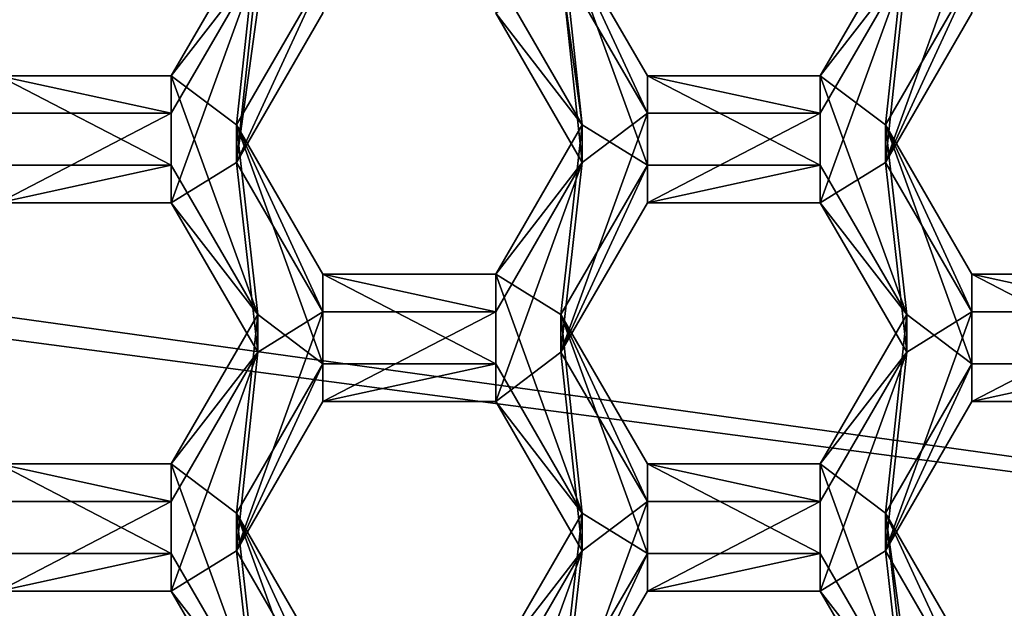
# Model space of a CAD drawing. Units: millimetres. Extents: x -136 to 31, y -180 to 10.
# Drawn here: x -111 to -108, y -163 to -161 of the extents above; entities that cross this region are included whole.
import ezdxf

# ---------------------------------------------------------------- set-up
doc = ezdxf.new("R2010")
doc.units = ezdxf.units.MM
doc.header["$LTSCALE"] = 65.185185
for name, color, linetype in [('1008', 7, 'CONTINUOUS'), ('1010', 7, 'CONTINUOUS'), ('333', 7, 'CONTINUOUS'), ('334', 7, 'CONTINUOUS'), ('335', 7, 'CONTINUOUS'), ('336', 7, 'CONTINUOUS'), ('338', 7, 'CONTINUOUS'), ('340', 7, 'CONTINUOUS'), ('341', 7, 'CONTINUOUS'), ('342', 7, 'CONTINUOUS'), ('375', 7, 'CONTINUOUS'), ('377', 7, 'CONTINUOUS'), ('378', 7, 'CONTINUOUS'), ('379', 7, 'CONTINUOUS'), ('380', 7, 'CONTINUOUS'), ('383', 7, 'CONTINUOUS'), ('384', 7, 'CONTINUOUS'), ('385', 7, 'CONTINUOUS'), ('748', 7, 'CONTINUOUS'), ('749', 7, 'CONTINUOUS'), ('754', 7, 'CONTINUOUS'), ('755', 7, 'CONTINUOUS'), ('756', 7, 'CONTINUOUS'), ('795', 7, 'CONTINUOUS'), ('796', 7, 'CONTINUOUS'), ('799', 7, 'CONTINUOUS'), ('800', 7, 'CONTINUOUS'), ('801', 7, 'CONTINUOUS'), ('802', 7, 'CONTINUOUS'), ('803', 7, 'CONTINUOUS'), ('804', 7, 'CONTINUOUS'), ('805', 7, 'CONTINUOUS'), ('806', 7, 'CONTINUOUS'), ('842', 7, 'CONTINUOUS'), ('843', 7, 'CONTINUOUS'), ('847', 7, 'CONTINUOUS'), ('848', 7, 'CONTINUOUS'), ('849', 7, 'CONTINUOUS'), ('92', 7, 'CONTINUOUS'), ('93', 7, 'CONTINUOUS')]:
    doc.layers.add(name, color=color, linetype=linetype)

msp = doc.modelspace()

# ---------------------------------------------------------------- linework, layer by layer
at = {"layer": '1008', "linetype": 'Continuous'}
for points in [[(-84.875, -179, 15.125), (-135.125, -29.5, 15.125), (-84.875, -29.5, 15.125), (-84.875, -179, 15.125)], [(-135.125, -29.5, 15.125), (-84.875, -179, 15.125), (-100.301, -152.9085, 15.125), (-135.125, -29.5, 15.125)], [(-118.9491, -161.305, 15.125), (-100.7594, -163.8358, 15.125), (-119.9151, -161.305, 15.125), (-118.9491, -161.305, 15.125)], [(-119.9151, -161.305, 15.125), (-100.7594, -163.8358, 15.125), (-119.2406, -163.8358, 15.125), (-119.9151, -161.305, 15.125)], [(-101.0509, -161.305, 15.125), (-100.7594, -163.8358, 15.125), (-118.9491, -161.305, 15.125), (-101.0509, -161.305, 15.125)]]:
    msp.add_3dface(points, dxfattribs=at)
at = {"layer": '1010', "linetype": 'Continuous'}
for points in [[(-84.875, 0, 31.125), (-135.125, 0, 31.125), (-135.125, -179, 31.125), (-84.875, 0, 31.125)], [(-84.875, -179, 31.125), (-84.875, 0, 31.125), (-135.125, -179, 31.125), (-84.875, -179, 31.125)]]:
    msp.add_3dface(points, dxfattribs=at)
at = {"layer": '333', "color": 7, "linetype": 'Continuous'}
for points in [[(-109.4028, -161.7273, 9.8956), (-109.4028, -161.8528, 8.4611), (-109.6915, -162.2254, 9.9392), (-109.4028, -161.7273, 9.8956)], [(-109.4028, -161.8528, 8.4611), (-109.6915, -162.3509, 8.5047), (-109.6915, -162.2254, 9.9392), (-109.4028, -161.8528, 8.4611)]]:
    msp.add_3dface(points, dxfattribs=at)
at = {"layer": '334', "color": 7, "linetype": 'Continuous'}
for points in [[(-109.6915, -162.3509, 8.5047), (-110.2685, -162.3509, 8.5047), (-110.2685, -162.2254, 9.9392), (-109.6915, -162.3509, 8.5047)], [(-109.6915, -162.3509, 8.5047), (-110.2685, -162.2254, 9.9392), (-109.6915, -162.2254, 9.9392), (-109.6915, -162.3509, 8.5047)]]:
    msp.add_3dface(points, dxfattribs=at)
at = {"layer": '335', "color": 7, "linetype": 'Continuous'}
for points in [[(-110.2685, -162.3509, 8.5047), (-110.5572, -161.8528, 8.4611), (-110.5572, -161.7273, 9.8956), (-110.2685, -162.3509, 8.5047)], [(-110.2685, -162.3509, 8.5047), (-110.5572, -161.7273, 9.8956), (-110.2685, -162.2254, 9.9392), (-110.2685, -162.3509, 8.5047)]]:
    msp.add_3dface(points, dxfattribs=at)
at = {"layer": '336', "color": 7, "linetype": 'Continuous'}
for points in [[(-110.5572, -161.8528, 8.4611), (-110.2685, -161.3547, 8.4176), (-110.2685, -161.2292, 9.8521), (-110.5572, -161.8528, 8.4611)], [(-110.5572, -161.8528, 8.4611), (-110.2685, -161.2292, 9.8521), (-110.5572, -161.7273, 9.8956), (-110.5572, -161.8528, 8.4611)]]:
    msp.add_3dface(points, dxfattribs=at)
at = {"layer": '338', "color": 7, "linetype": 'Continuous'}
for points in [[(-109.6915, -161.3547, 8.4176), (-109.4028, -161.7273, 9.8956), (-109.6915, -161.2292, 9.8521), (-109.6915, -161.3547, 8.4176)], [(-109.6915, -161.3547, 8.4176), (-109.4028, -161.8528, 8.4611), (-109.4028, -161.7273, 9.8956), (-109.6915, -161.3547, 8.4176)]]:
    msp.add_3dface(points, dxfattribs=at)
at = {"layer": '340', "color": 7, "linetype": 'Continuous'}
for points in [[(-107.5255, -162.3509, 8.5047), (-108.1025, -162.3509, 8.5047), (-108.1025, -162.2254, 9.9392), (-107.5255, -162.3509, 8.5047)], [(-107.5255, -162.3509, 8.5047), (-108.1025, -162.2254, 9.9392), (-107.5255, -162.2254, 9.9392), (-107.5255, -162.3509, 8.5047)]]:
    msp.add_3dface(points, dxfattribs=at)
at = {"layer": '341', "color": 7, "linetype": 'Continuous'}
for points in [[(-108.1025, -162.3509, 8.5047), (-108.3912, -161.8528, 8.4611), (-108.3912, -161.7273, 9.8956), (-108.1025, -162.3509, 8.5047)], [(-108.1025, -162.3509, 8.5047), (-108.3912, -161.7273, 9.8956), (-108.1025, -162.2254, 9.9392), (-108.1025, -162.3509, 8.5047)]]:
    msp.add_3dface(points, dxfattribs=at)
at = {"layer": '342', "color": 7, "linetype": 'Continuous'}
for points in [[(-108.3912, -161.8528, 8.4611), (-108.1025, -161.3547, 8.4176), (-108.1025, -161.2292, 9.8521), (-108.3912, -161.8528, 8.4611)], [(-108.3912, -161.8528, 8.4611), (-108.1025, -161.2292, 9.8521), (-108.3912, -161.7273, 9.8956), (-108.3912, -161.8528, 8.4611)]]:
    msp.add_3dface(points, dxfattribs=at)
at = {"layer": '375', "color": 7, "linetype": 'Continuous'}
for points in [[(-109.4028, -163.0224, 10.009), (-109.4028, -163.1479, 8.5744), (-109.6915, -163.5205, 10.0525), (-109.4028, -163.0224, 10.009)], [(-109.4028, -163.1479, 8.5744), (-109.6915, -163.646, 8.618), (-109.6915, -163.5205, 10.0525), (-109.4028, -163.1479, 8.5744)]]:
    msp.add_3dface(points, dxfattribs=at)
at = {"layer": '377', "color": 7, "linetype": 'Continuous'}
for points in [[(-110.2685, -163.646, 8.618), (-110.5572, -163.1479, 8.5744), (-110.5572, -163.0224, 10.009), (-110.2685, -163.646, 8.618)], [(-110.2685, -163.646, 8.618), (-110.5572, -163.0224, 10.009), (-110.2685, -163.5205, 10.0525), (-110.2685, -163.646, 8.618)]]:
    msp.add_3dface(points, dxfattribs=at)
at = {"layer": '378', "color": 7, "linetype": 'Continuous'}
for points in [[(-110.5572, -163.1479, 8.5744), (-110.2685, -162.6498, 8.5309), (-110.2685, -162.5243, 9.9654), (-110.5572, -163.1479, 8.5744)], [(-110.5572, -163.1479, 8.5744), (-110.2685, -162.5243, 9.9654), (-110.5572, -163.0224, 10.009), (-110.5572, -163.1479, 8.5744)]]:
    msp.add_3dface(points, dxfattribs=at)
at = {"layer": '379', "color": 7, "linetype": 'Continuous'}
for points in [[(-110.2685, -162.6498, 8.5309), (-109.6915, -162.6498, 8.5309), (-109.6915, -162.5243, 9.9654), (-110.2685, -162.6498, 8.5309)], [(-110.2685, -162.6498, 8.5309), (-109.6915, -162.5243, 9.9654), (-110.2685, -162.5243, 9.9654), (-110.2685, -162.6498, 8.5309)]]:
    msp.add_3dface(points, dxfattribs=at)
at = {"layer": '380', "color": 7, "linetype": 'Continuous'}
for points in [[(-109.6915, -162.6498, 8.5309), (-109.4028, -163.0224, 10.009), (-109.6915, -162.5243, 9.9654), (-109.6915, -162.6498, 8.5309)], [(-109.6915, -162.6498, 8.5309), (-109.4028, -163.1479, 8.5744), (-109.4028, -163.0224, 10.009), (-109.6915, -162.6498, 8.5309)]]:
    msp.add_3dface(points, dxfattribs=at)
at = {"layer": '383', "color": 7, "linetype": 'Continuous'}
for points in [[(-108.1025, -163.646, 8.618), (-108.3912, -163.1479, 8.5744), (-108.3912, -163.0224, 10.009), (-108.1025, -163.646, 8.618)], [(-108.1025, -163.646, 8.618), (-108.3912, -163.0224, 10.009), (-108.1025, -163.5205, 10.0525), (-108.1025, -163.646, 8.618)]]:
    msp.add_3dface(points, dxfattribs=at)
at = {"layer": '384', "color": 7, "linetype": 'Continuous'}
for points in [[(-108.3912, -163.1479, 8.5744), (-108.1025, -162.6498, 8.5309), (-108.1025, -162.5243, 9.9654), (-108.3912, -163.1479, 8.5744)], [(-108.3912, -163.1479, 8.5744), (-108.1025, -162.5243, 9.9654), (-108.3912, -163.0224, 10.009), (-108.3912, -163.1479, 8.5744)]]:
    msp.add_3dface(points, dxfattribs=at)
at = {"layer": '385', "color": 7, "linetype": 'Continuous'}
for points in [[(-108.1025, -162.6498, 8.5309), (-107.5255, -162.6498, 8.5309), (-107.5255, -162.5243, 9.9654), (-108.1025, -162.6498, 8.5309)], [(-108.1025, -162.6498, 8.5309), (-107.5255, -162.5243, 9.9654), (-108.1025, -162.5243, 9.9654), (-108.1025, -162.6498, 8.5309)]]:
    msp.add_3dface(points, dxfattribs=at)
at = {"layer": '748', "color": 7, "linetype": 'Continuous'}
for points in [[(-110.4858, -161.0649, 9.8377), (-110.4858, -161.1904, 8.4032), (-110.7745, -161.563, 9.8813), (-110.4858, -161.0649, 9.8377)], [(-110.4858, -161.1904, 8.4032), (-110.7745, -161.6885, 8.4467), (-110.7745, -161.563, 9.8813), (-110.4858, -161.1904, 8.4032)]]:
    msp.add_3dface(points, dxfattribs=at)
at = {"layer": '749', "color": 7, "linetype": 'Continuous'}
for points in [[(-110.7745, -161.6885, 8.4467), (-111.3515, -161.6885, 8.4467), (-111.3515, -161.563, 9.8813), (-110.7745, -161.6885, 8.4467)], [(-110.7745, -161.6885, 8.4467), (-111.3515, -161.563, 9.8813), (-110.7745, -161.563, 9.8813), (-110.7745, -161.6885, 8.4467)]]:
    msp.add_3dface(points, dxfattribs=at)
at = {"layer": '754', "color": 7, "linetype": 'Continuous'}
for points in [[(-108.3198, -161.0649, 9.8377), (-108.3198, -161.1904, 8.4032), (-108.6085, -161.563, 9.8813), (-108.3198, -161.0649, 9.8377)], [(-108.3198, -161.1904, 8.4032), (-108.6085, -161.6885, 8.4467), (-108.6085, -161.563, 9.8813), (-108.3198, -161.1904, 8.4032)]]:
    msp.add_3dface(points, dxfattribs=at)
at = {"layer": '755', "color": 7, "linetype": 'Continuous'}
for points in [[(-108.6085, -161.6885, 8.4467), (-109.1855, -161.6885, 8.4467), (-109.1855, -161.563, 9.8813), (-108.6085, -161.6885, 8.4467)], [(-108.6085, -161.6885, 8.4467), (-109.1855, -161.563, 9.8813), (-108.6085, -161.563, 9.8813), (-108.6085, -161.6885, 8.4467)]]:
    msp.add_3dface(points, dxfattribs=at)
at = {"layer": '756', "color": 7, "linetype": 'Continuous'}
for points in [[(-109.1855, -161.6885, 8.4467), (-109.4742, -161.1904, 8.4032), (-109.4742, -161.0649, 9.8377), (-109.1855, -161.6885, 8.4467)], [(-109.1855, -161.6885, 8.4467), (-109.4742, -161.0649, 9.8377), (-109.1855, -161.563, 9.8813), (-109.1855, -161.6885, 8.4467)]]:
    msp.add_3dface(points, dxfattribs=at)
at = {"layer": '795', "color": 7, "linetype": 'Continuous'}
for points in [[(-110.4858, -162.3599, 9.951), (-110.4858, -162.4854, 8.5165), (-110.7745, -162.858, 9.9946), (-110.4858, -162.3599, 9.951)], [(-110.4858, -162.4854, 8.5165), (-110.7745, -162.9835, 8.56), (-110.7745, -162.858, 9.9946), (-110.4858, -162.4854, 8.5165)]]:
    msp.add_3dface(points, dxfattribs=at)
at = {"layer": '796', "color": 7, "linetype": 'Continuous'}
for points in [[(-110.7745, -162.9835, 8.56), (-111.3515, -162.9835, 8.56), (-111.3515, -162.858, 9.9946), (-110.7745, -162.9835, 8.56)], [(-110.7745, -162.9835, 8.56), (-111.3515, -162.858, 9.9946), (-110.7745, -162.858, 9.9946), (-110.7745, -162.9835, 8.56)]]:
    msp.add_3dface(points, dxfattribs=at)
at = {"layer": '799', "color": 7, "linetype": 'Continuous'}
for points in [[(-111.3515, -161.9873, 8.4729), (-110.7745, -161.9873, 8.4729), (-110.7745, -161.8618, 9.9074), (-111.3515, -161.9873, 8.4729)], [(-111.3515, -161.9873, 8.4729), (-110.7745, -161.8618, 9.9074), (-111.3515, -161.8618, 9.9074), (-111.3515, -161.9873, 8.4729)]]:
    msp.add_3dface(points, dxfattribs=at)
at = {"layer": '800', "color": 7, "linetype": 'Continuous'}
for points in [[(-110.7745, -161.9873, 8.4729), (-110.4858, -162.3599, 9.951), (-110.7745, -161.8618, 9.9074), (-110.7745, -161.9873, 8.4729)], [(-110.7745, -161.9873, 8.4729), (-110.4858, -162.4854, 8.5165), (-110.4858, -162.3599, 9.951), (-110.7745, -161.9873, 8.4729)]]:
    msp.add_3dface(points, dxfattribs=at)
at = {"layer": '801', "color": 7, "linetype": 'Continuous'}
for points in [[(-108.3198, -162.3599, 9.951), (-108.3198, -162.4854, 8.5165), (-108.6085, -162.858, 9.9946), (-108.3198, -162.3599, 9.951)], [(-108.3198, -162.4854, 8.5165), (-108.6085, -162.9835, 8.56), (-108.6085, -162.858, 9.9946), (-108.3198, -162.4854, 8.5165)]]:
    msp.add_3dface(points, dxfattribs=at)
at = {"layer": '802', "color": 7, "linetype": 'Continuous'}
for points in [[(-108.6085, -162.9835, 8.56), (-109.1855, -162.9835, 8.56), (-109.1855, -162.858, 9.9946), (-108.6085, -162.9835, 8.56)], [(-108.6085, -162.9835, 8.56), (-109.1855, -162.858, 9.9946), (-108.6085, -162.858, 9.9946), (-108.6085, -162.9835, 8.56)]]:
    msp.add_3dface(points, dxfattribs=at)
at = {"layer": '803', "color": 7, "linetype": 'Continuous'}
for points in [[(-109.1855, -162.9835, 8.56), (-109.4742, -162.4854, 8.5165), (-109.4742, -162.3599, 9.951), (-109.1855, -162.9835, 8.56)], [(-109.1855, -162.9835, 8.56), (-109.4742, -162.3599, 9.951), (-109.1855, -162.858, 9.9946), (-109.1855, -162.9835, 8.56)]]:
    msp.add_3dface(points, dxfattribs=at)
at = {"layer": '804', "color": 7, "linetype": 'Continuous'}
for points in [[(-109.4742, -162.4854, 8.5165), (-109.1855, -161.9873, 8.4729), (-109.1855, -161.8618, 9.9074), (-109.4742, -162.4854, 8.5165)], [(-109.4742, -162.4854, 8.5165), (-109.1855, -161.8618, 9.9074), (-109.4742, -162.3599, 9.951), (-109.4742, -162.4854, 8.5165)]]:
    msp.add_3dface(points, dxfattribs=at)
at = {"layer": '805', "color": 7, "linetype": 'Continuous'}
for points in [[(-109.1855, -161.9873, 8.4729), (-108.6085, -161.9873, 8.4729), (-108.6085, -161.8618, 9.9074), (-109.1855, -161.9873, 8.4729)], [(-109.1855, -161.9873, 8.4729), (-108.6085, -161.8618, 9.9074), (-109.1855, -161.8618, 9.9074), (-109.1855, -161.9873, 8.4729)]]:
    msp.add_3dface(points, dxfattribs=at)
at = {"layer": '806', "color": 7, "linetype": 'Continuous'}
for points in [[(-108.6085, -161.9873, 8.4729), (-108.3198, -162.3599, 9.951), (-108.6085, -161.8618, 9.9074), (-108.6085, -161.9873, 8.4729)], [(-108.6085, -161.9873, 8.4729), (-108.3198, -162.4854, 8.5165), (-108.3198, -162.3599, 9.951), (-108.6085, -161.9873, 8.4729)]]:
    msp.add_3dface(points, dxfattribs=at)
at = {"layer": '842', "color": 7, "linetype": 'Continuous'}
for points in [[(-111.3515, -163.2824, 8.5862), (-110.7745, -163.2824, 8.5862), (-110.7745, -163.1569, 10.0207), (-111.3515, -163.2824, 8.5862)], [(-111.3515, -163.2824, 8.5862), (-110.7745, -163.1569, 10.0207), (-111.3515, -163.1569, 10.0207), (-111.3515, -163.2824, 8.5862)]]:
    msp.add_3dface(points, dxfattribs=at)
at = {"layer": '843', "color": 7, "linetype": 'Continuous'}
for points in [[(-110.7745, -163.2824, 8.5862), (-110.4858, -163.655, 10.0643), (-110.7745, -163.1569, 10.0207), (-110.7745, -163.2824, 8.5862)], [(-110.7745, -163.2824, 8.5862), (-110.4858, -163.7805, 8.6298), (-110.4858, -163.655, 10.0643), (-110.7745, -163.2824, 8.5862)]]:
    msp.add_3dface(points, dxfattribs=at)
at = {"layer": '847', "color": 7, "linetype": 'Continuous'}
for points in [[(-109.4742, -163.7805, 8.6298), (-109.1855, -163.2824, 8.5862), (-109.1855, -163.1569, 10.0207), (-109.4742, -163.7805, 8.6298)], [(-109.4742, -163.7805, 8.6298), (-109.1855, -163.1569, 10.0207), (-109.4742, -163.655, 10.0643), (-109.4742, -163.7805, 8.6298)]]:
    msp.add_3dface(points, dxfattribs=at)
at = {"layer": '848', "color": 7, "linetype": 'Continuous'}
for points in [[(-109.1855, -163.2824, 8.5862), (-108.6085, -163.2824, 8.5862), (-108.6085, -163.1569, 10.0207), (-109.1855, -163.2824, 8.5862)], [(-109.1855, -163.2824, 8.5862), (-108.6085, -163.1569, 10.0207), (-109.1855, -163.1569, 10.0207), (-109.1855, -163.2824, 8.5862)]]:
    msp.add_3dface(points, dxfattribs=at)
at = {"layer": '849', "color": 7, "linetype": 'Continuous'}
for points in [[(-108.6085, -163.2824, 8.5862), (-108.3198, -163.655, 10.0643), (-108.6085, -163.1569, 10.0207), (-108.6085, -163.2824, 8.5862)], [(-108.6085, -163.2824, 8.5862), (-108.3198, -163.7805, 8.6298), (-108.3198, -163.655, 10.0643), (-108.6085, -163.2824, 8.5862)]]:
    msp.add_3dface(points, dxfattribs=at)
at = {"layer": '92', "color": 7, "linetype": 'Continuous'}
for points in [[(-110.2685, -161.3547, 8.4176), (-110.5572, -161.8528, 8.4611), (-110.2685, -159.7608, 8.2781), (-110.2685, -161.3547, 8.4176)], [(-110.2685, -159.7608, 8.2781), (-110.5572, -161.8528, 8.4611), (-110.4858, -161.1904, 8.4032), (-110.2685, -159.7608, 8.2781)], [(-108.1025, -161.3547, 8.4176), (-108.3912, -161.8528, 8.4611), (-108.1025, -161.0559, 8.3914), (-108.1025, -161.3547, 8.4176)], [(-108.1025, -161.0559, 8.3914), (-108.3912, -161.8528, 8.4611), (-108.3198, -161.1904, 8.4032), (-108.1025, -161.0559, 8.3914)], [(-110.5572, -161.8528, 8.4611), (-110.7745, -161.9873, 8.4729), (-110.4858, -161.1904, 8.4032), (-110.5572, -161.8528, 8.4611)], [(-110.4858, -161.1904, 8.4032), (-110.7745, -161.9873, 8.4729), (-110.7745, -161.6885, 8.4467), (-110.4858, -161.1904, 8.4032)], [(-109.4028, -161.8528, 8.4611), (-109.6915, -161.3547, 8.4176), (-109.4742, -161.1904, 8.4032), (-109.4028, -161.8528, 8.4611)], [(-109.1855, -161.6885, 8.4467), (-109.4028, -161.8528, 8.4611), (-109.4742, -161.1904, 8.4032), (-109.1855, -161.6885, 8.4467)], [(-108.3912, -161.8528, 8.4611), (-108.6085, -161.9873, 8.4729), (-108.3198, -161.1904, 8.4032), (-108.3912, -161.8528, 8.4611)], [(-108.3198, -161.1904, 8.4032), (-108.6085, -161.9873, 8.4729), (-108.6085, -161.6885, 8.4467), (-108.3198, -161.1904, 8.4032)], [(-110.7745, -161.9873, 8.4729), (-111.3515, -161.9873, 8.4729), (-110.7745, -161.6885, 8.4467), (-110.7745, -161.9873, 8.4729)], [(-110.7745, -161.6885, 8.4467), (-111.3515, -161.9873, 8.4729), (-111.3515, -161.6885, 8.4467), (-110.7745, -161.6885, 8.4467)], [(-109.4742, -162.4854, 8.5165), (-109.4028, -161.8528, 8.4611), (-109.1855, -161.6885, 8.4467), (-109.4742, -162.4854, 8.5165)], [(-109.1855, -161.9873, 8.4729), (-109.4742, -162.4854, 8.5165), (-109.1855, -161.6885, 8.4467), (-109.1855, -161.9873, 8.4729)], [(-108.6085, -161.9873, 8.4729), (-109.1855, -161.9873, 8.4729), (-108.6085, -161.6885, 8.4467), (-108.6085, -161.9873, 8.4729)], [(-108.6085, -161.6885, 8.4467), (-109.1855, -161.9873, 8.4729), (-109.1855, -161.6885, 8.4467), (-108.6085, -161.6885, 8.4467)], [(-110.5572, -161.8528, 8.4611), (-110.4858, -162.4854, 8.5165), (-110.7745, -161.9873, 8.4729), (-110.5572, -161.8528, 8.4611)], [(-110.5572, -161.8528, 8.4611), (-110.2685, -162.3509, 8.5047), (-110.4858, -162.4854, 8.5165), (-110.5572, -161.8528, 8.4611)], [(-109.4028, -161.8528, 8.4611), (-109.6915, -162.6498, 8.5309), (-109.6915, -162.3509, 8.5047), (-109.4028, -161.8528, 8.4611)], [(-109.6915, -162.6498, 8.5309), (-109.4028, -161.8528, 8.4611), (-109.4742, -162.4854, 8.5165), (-109.6915, -162.6498, 8.5309)], [(-108.3912, -161.8528, 8.4611), (-108.3198, -162.4854, 8.5165), (-108.6085, -161.9873, 8.4729), (-108.3912, -161.8528, 8.4611)], [(-108.3912, -161.8528, 8.4611), (-108.1025, -162.3509, 8.5047), (-108.3198, -162.4854, 8.5165), (-108.3912, -161.8528, 8.4611)], [(-110.2685, -162.6498, 8.5309), (-110.5572, -163.1479, 8.5744), (-110.2685, -162.3509, 8.5047), (-110.2685, -162.6498, 8.5309)], [(-110.2685, -162.3509, 8.5047), (-110.5572, -163.1479, 8.5744), (-110.4858, -162.4854, 8.5165), (-110.2685, -162.3509, 8.5047)], [(-109.6915, -162.6498, 8.5309), (-110.2685, -162.6498, 8.5309), (-109.6915, -162.3509, 8.5047), (-109.6915, -162.6498, 8.5309)], [(-109.6915, -162.3509, 8.5047), (-110.2685, -162.6498, 8.5309), (-110.2685, -162.3509, 8.5047), (-109.6915, -162.3509, 8.5047)], [(-108.1025, -162.6498, 8.5309), (-108.3912, -163.1479, 8.5744), (-108.1025, -162.3509, 8.5047), (-108.1025, -162.6498, 8.5309)], [(-108.1025, -162.3509, 8.5047), (-108.3912, -163.1479, 8.5744), (-108.3198, -162.4854, 8.5165), (-108.1025, -162.3509, 8.5047)], [(-107.5255, -162.6498, 8.5309), (-108.1025, -162.6498, 8.5309), (-107.5255, -162.3509, 8.5047), (-107.5255, -162.6498, 8.5309)], [(-107.5255, -162.3509, 8.5047), (-108.1025, -162.6498, 8.5309), (-108.1025, -162.3509, 8.5047), (-107.5255, -162.3509, 8.5047)], [(-110.5572, -163.1479, 8.5744), (-110.7745, -163.2824, 8.5862), (-110.4858, -162.4854, 8.5165), (-110.5572, -163.1479, 8.5744)], [(-110.4858, -162.4854, 8.5165), (-110.7745, -163.2824, 8.5862), (-110.7745, -162.9835, 8.56), (-110.4858, -162.4854, 8.5165)], [(-109.4028, -163.1479, 8.5744), (-109.6915, -162.6498, 8.5309), (-109.4742, -162.4854, 8.5165), (-109.4028, -163.1479, 8.5744)], [(-109.1855, -162.9835, 8.56), (-109.4028, -163.1479, 8.5744), (-109.4742, -162.4854, 8.5165), (-109.1855, -162.9835, 8.56)], [(-108.3912, -163.1479, 8.5744), (-108.6085, -163.2824, 8.5862), (-108.3198, -162.4854, 8.5165), (-108.3912, -163.1479, 8.5744)], [(-108.3198, -162.4854, 8.5165), (-108.6085, -163.2824, 8.5862), (-108.6085, -162.9835, 8.56), (-108.3198, -162.4854, 8.5165)], [(-110.7745, -163.2824, 8.5862), (-111.3515, -163.2824, 8.5862), (-110.7745, -162.9835, 8.56), (-110.7745, -163.2824, 8.5862)], [(-110.7745, -162.9835, 8.56), (-111.3515, -163.2824, 8.5862), (-111.3515, -162.9835, 8.56), (-110.7745, -162.9835, 8.56)], [(-109.4742, -163.7805, 8.6298), (-109.4028, -163.1479, 8.5744), (-109.1855, -162.9835, 8.56), (-109.4742, -163.7805, 8.6298)], [(-109.1855, -163.2824, 8.5862), (-109.4742, -163.7805, 8.6298), (-109.1855, -162.9835, 8.56), (-109.1855, -163.2824, 8.5862)], [(-108.6085, -163.2824, 8.5862), (-109.1855, -163.2824, 8.5862), (-108.6085, -162.9835, 8.56), (-108.6085, -163.2824, 8.5862)], [(-108.6085, -162.9835, 8.56), (-109.1855, -163.2824, 8.5862), (-109.1855, -162.9835, 8.56), (-108.6085, -162.9835, 8.56)], [(-110.5572, -163.1479, 8.5744), (-110.4858, -163.7805, 8.6298), (-110.7745, -163.2824, 8.5862), (-110.5572, -163.1479, 8.5744)], [(-110.5572, -163.1479, 8.5744), (-110.2685, -163.646, 8.618), (-110.4858, -163.7805, 8.6298), (-110.5572, -163.1479, 8.5744)], [(-109.4028, -163.1479, 8.5744), (-109.6915, -163.9449, 8.6442), (-109.6915, -163.646, 8.618), (-109.4028, -163.1479, 8.5744)], [(-109.6915, -163.9449, 8.6442), (-109.4028, -163.1479, 8.5744), (-109.4742, -163.7805, 8.6298), (-109.6915, -163.9449, 8.6442)], [(-108.3912, -163.1479, 8.5744), (-108.3198, -163.7805, 8.6298), (-108.6085, -163.2824, 8.5862), (-108.3912, -163.1479, 8.5744)], [(-108.3912, -163.1479, 8.5744), (-108.1025, -163.646, 8.618), (-108.3198, -163.7805, 8.6298), (-108.3912, -163.1479, 8.5744)]]:
    msp.add_3dface(points, dxfattribs=at)
at = {"layer": '93', "color": 7, "linetype": 'Continuous'}
for points in [[(-109.6915, -161.2292, 9.8521), (-109.4028, -161.7273, 9.8956), (-109.6915, -159.6353, 9.7126), (-109.6915, -161.2292, 9.8521)], [(-109.6915, -159.6353, 9.7126), (-109.4028, -161.7273, 9.8956), (-109.4742, -161.0649, 9.8377), (-109.6915, -159.6353, 9.7126)], [(-110.5572, -161.7273, 9.8956), (-110.4858, -161.0649, 9.8377), (-110.7745, -161.563, 9.8813), (-110.5572, -161.7273, 9.8956)], [(-110.5572, -161.7273, 9.8956), (-110.2685, -161.2292, 9.8521), (-110.4858, -161.0649, 9.8377), (-110.5572, -161.7273, 9.8956)], [(-109.4028, -161.7273, 9.8956), (-109.1855, -161.8618, 9.9074), (-109.4742, -161.0649, 9.8377), (-109.4028, -161.7273, 9.8956)], [(-109.4742, -161.0649, 9.8377), (-109.1855, -161.8618, 9.9074), (-109.1855, -161.563, 9.8813), (-109.4742, -161.0649, 9.8377)], [(-108.3912, -161.7273, 9.8956), (-108.3198, -161.0649, 9.8377), (-108.6085, -161.563, 9.8813), (-108.3912, -161.7273, 9.8956)], [(-108.3912, -161.7273, 9.8956), (-108.1025, -161.2292, 9.8521), (-108.3198, -161.0649, 9.8377), (-108.3912, -161.7273, 9.8956)], [(-111.3515, -161.8618, 9.9074), (-110.7745, -161.8618, 9.9074), (-111.3515, -161.563, 9.8813), (-111.3515, -161.8618, 9.9074)], [(-111.3515, -161.563, 9.8813), (-110.7745, -161.8618, 9.9074), (-110.7745, -161.563, 9.8813), (-111.3515, -161.563, 9.8813)], [(-110.4858, -162.3599, 9.951), (-110.5572, -161.7273, 9.8956), (-110.7745, -161.563, 9.8813), (-110.4858, -162.3599, 9.951)], [(-110.7745, -161.8618, 9.9074), (-110.4858, -162.3599, 9.951), (-110.7745, -161.563, 9.8813), (-110.7745, -161.8618, 9.9074)], [(-109.1855, -161.8618, 9.9074), (-108.6085, -161.8618, 9.9074), (-109.1855, -161.563, 9.8813), (-109.1855, -161.8618, 9.9074)], [(-109.1855, -161.563, 9.8813), (-108.6085, -161.8618, 9.9074), (-108.6085, -161.563, 9.8813), (-109.1855, -161.563, 9.8813)], [(-108.3198, -162.3599, 9.951), (-108.3912, -161.7273, 9.8956), (-108.6085, -161.563, 9.8813), (-108.3198, -162.3599, 9.951)], [(-108.6085, -161.8618, 9.9074), (-108.3198, -162.3599, 9.951), (-108.6085, -161.563, 9.8813), (-108.6085, -161.8618, 9.9074)], [(-110.5572, -161.7273, 9.8956), (-110.2685, -162.5243, 9.9654), (-110.2685, -162.2254, 9.9392), (-110.5572, -161.7273, 9.8956)], [(-110.2685, -162.5243, 9.9654), (-110.5572, -161.7273, 9.8956), (-110.4858, -162.3599, 9.951), (-110.2685, -162.5243, 9.9654)], [(-109.4028, -161.7273, 9.8956), (-109.6915, -162.2254, 9.9392), (-109.4742, -162.3599, 9.951), (-109.4028, -161.7273, 9.8956)], [(-109.1855, -161.8618, 9.9074), (-109.4028, -161.7273, 9.8956), (-109.4742, -162.3599, 9.951), (-109.1855, -161.8618, 9.9074)], [(-108.3912, -161.7273, 9.8956), (-108.1025, -162.5243, 9.9654), (-108.1025, -162.2254, 9.9392), (-108.3912, -161.7273, 9.8956)], [(-108.1025, -162.5243, 9.9654), (-108.3912, -161.7273, 9.8956), (-108.3198, -162.3599, 9.951), (-108.1025, -162.5243, 9.9654)], [(-110.2685, -162.5243, 9.9654), (-109.6915, -162.5243, 9.9654), (-110.2685, -162.2254, 9.9392), (-110.2685, -162.5243, 9.9654)], [(-110.2685, -162.2254, 9.9392), (-109.6915, -162.5243, 9.9654), (-109.6915, -162.2254, 9.9392), (-110.2685, -162.2254, 9.9392)], [(-109.6915, -162.5243, 9.9654), (-109.4028, -163.0224, 10.009), (-109.6915, -162.2254, 9.9392), (-109.6915, -162.5243, 9.9654)], [(-109.6915, -162.2254, 9.9392), (-109.4028, -163.0224, 10.009), (-109.4742, -162.3599, 9.951), (-109.6915, -162.2254, 9.9392)], [(-108.1025, -162.5243, 9.9654), (-107.5255, -162.5243, 9.9654), (-108.1025, -162.2254, 9.9392), (-108.1025, -162.5243, 9.9654)], [(-108.1025, -162.2254, 9.9392), (-107.5255, -162.5243, 9.9654), (-107.5255, -162.2254, 9.9392), (-108.1025, -162.2254, 9.9392)], [(-110.5572, -163.0224, 10.009), (-110.4858, -162.3599, 9.951), (-110.7745, -162.858, 9.9946), (-110.5572, -163.0224, 10.009)], [(-110.5572, -163.0224, 10.009), (-110.2685, -162.5243, 9.9654), (-110.4858, -162.3599, 9.951), (-110.5572, -163.0224, 10.009)], [(-109.4028, -163.0224, 10.009), (-109.1855, -163.1569, 10.0207), (-109.4742, -162.3599, 9.951), (-109.4028, -163.0224, 10.009)], [(-109.4742, -162.3599, 9.951), (-109.1855, -163.1569, 10.0207), (-109.1855, -162.858, 9.9946), (-109.4742, -162.3599, 9.951)], [(-108.3912, -163.0224, 10.009), (-108.3198, -162.3599, 9.951), (-108.6085, -162.858, 9.9946), (-108.3912, -163.0224, 10.009)], [(-108.3912, -163.0224, 10.009), (-108.1025, -162.5243, 9.9654), (-108.3198, -162.3599, 9.951), (-108.3912, -163.0224, 10.009)], [(-111.3515, -163.1569, 10.0207), (-110.7745, -163.1569, 10.0207), (-111.3515, -162.858, 9.9946), (-111.3515, -163.1569, 10.0207)], [(-111.3515, -162.858, 9.9946), (-110.7745, -163.1569, 10.0207), (-110.7745, -162.858, 9.9946), (-111.3515, -162.858, 9.9946)], [(-110.4858, -163.655, 10.0643), (-110.5572, -163.0224, 10.009), (-110.7745, -162.858, 9.9946), (-110.4858, -163.655, 10.0643)], [(-110.7745, -163.1569, 10.0207), (-110.4858, -163.655, 10.0643), (-110.7745, -162.858, 9.9946), (-110.7745, -163.1569, 10.0207)], [(-109.1855, -163.1569, 10.0207), (-108.6085, -163.1569, 10.0207), (-109.1855, -162.858, 9.9946), (-109.1855, -163.1569, 10.0207)], [(-109.1855, -162.858, 9.9946), (-108.6085, -163.1569, 10.0207), (-108.6085, -162.858, 9.9946), (-109.1855, -162.858, 9.9946)], [(-108.3198, -163.655, 10.0643), (-108.3912, -163.0224, 10.009), (-108.6085, -162.858, 9.9946), (-108.3198, -163.655, 10.0643)], [(-108.6085, -163.1569, 10.0207), (-108.3198, -163.655, 10.0643), (-108.6085, -162.858, 9.9946), (-108.6085, -163.1569, 10.0207)], [(-110.5572, -163.0224, 10.009), (-110.2685, -163.8193, 10.0787), (-110.2685, -163.5205, 10.0525), (-110.5572, -163.0224, 10.009)], [(-110.2685, -163.8193, 10.0787), (-110.5572, -163.0224, 10.009), (-110.4858, -163.655, 10.0643), (-110.2685, -163.8193, 10.0787)], [(-109.4028, -163.0224, 10.009), (-109.6915, -163.5205, 10.0525), (-109.4742, -163.655, 10.0643), (-109.4028, -163.0224, 10.009)], [(-109.1855, -163.1569, 10.0207), (-109.4028, -163.0224, 10.009), (-109.4742, -163.655, 10.0643), (-109.1855, -163.1569, 10.0207)], [(-108.3912, -163.0224, 10.009), (-108.1025, -165.1144, 10.192), (-108.1025, -163.5205, 10.0525), (-108.3912, -163.0224, 10.009)], [(-108.1025, -165.1144, 10.192), (-108.3912, -163.0224, 10.009), (-108.3198, -163.655, 10.0643), (-108.1025, -165.1144, 10.192)]]:
    msp.add_3dface(points, dxfattribs=at)

doc.saveas('drawing.dxf')
